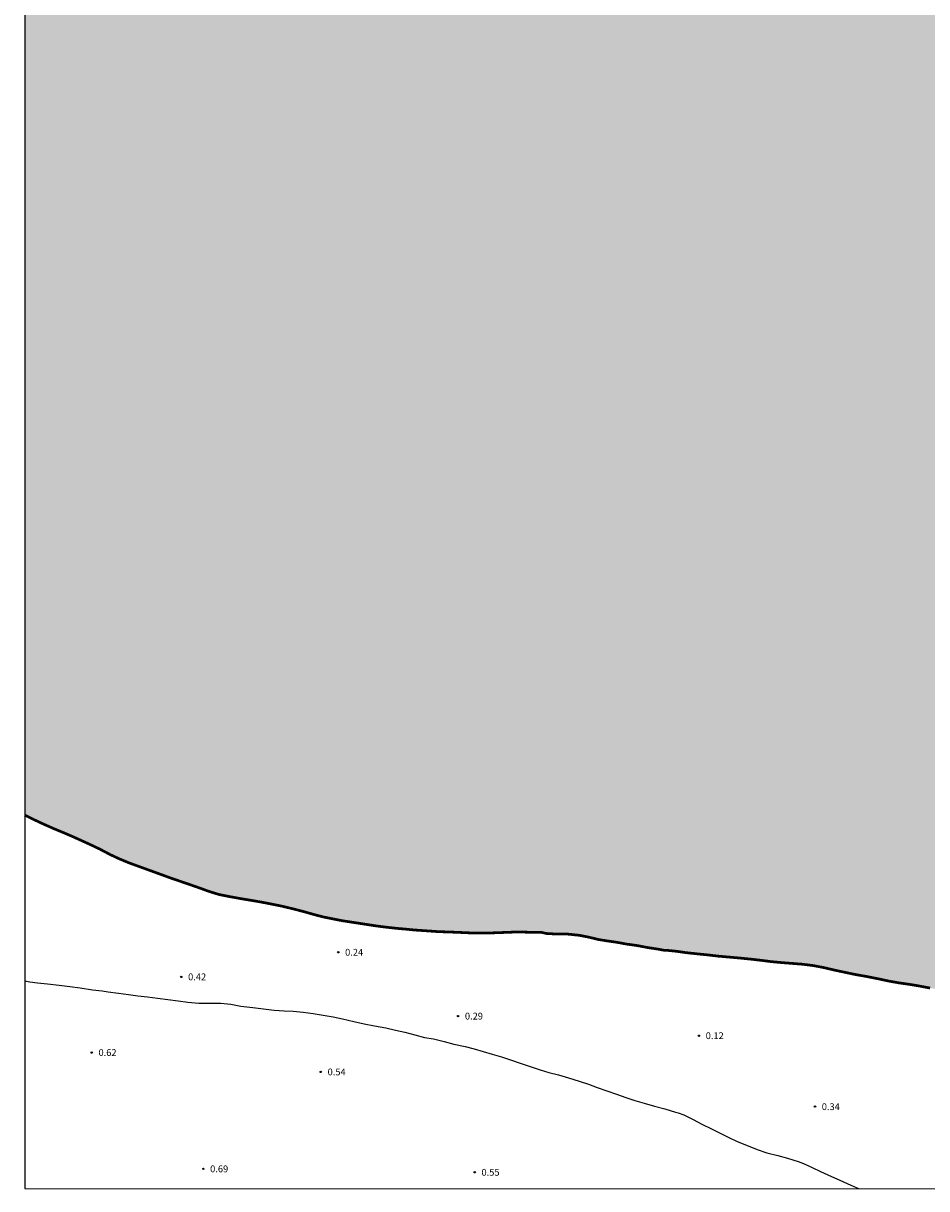
# Model space of a CAD drawing. Units: metres. Extents: x 581344 to 581694, y 4796290 to 4796540.
# Drawn here: x 581344 to 581444, y 4796290 to 4796419 of the extents above; entities that cross this region are included whole.
import ezdxf

# ---------------------------------------------------------------- set-up
doc = ezdxf.new("R2010")
doc.units = ezdxf.units.M
for name, color, linetype in [('010106', 9, 'Continuous'), ('020104', 34, 'Continuous'), ('020204', 9, 'Continuous'), ('020308', 9, 'Continuous'), ('990503', 131, 'Continuous')]:
    doc.layers.add(name, color=color, linetype=linetype)
doc.layers.add('050106', color=5, linetype='Continuous', lineweight=30)
doc.styles.add('ARIAL', font='ARIAL.TTF', dxfattribs={"height": 1})

# ---------------------------------------------------------------- blocks, each defined once
blk = doc.blocks.new('COTAPU')
blk.add_circle((0, 0), 0.075)

msp = doc.modelspace()

# ---------------------------------------------------------------- hatches: boundary and pattern name
at = {"layer": '990503'}
msp.add_hatch(color=256, dxfattribs=at).paths.add_polyline_path([(581694.22, 4796540.17), (581344.23, 4796540.18), (581344.23, 4796331.4), (581345.12, 4796330.95), (581346.2, 4796330.44), (581347.35, 4796329.93), (581348.5, 4796329.45), (581349.6, 4796328.98), (581350.57, 4796328.54), (581351.49, 4796328.12), (581352.54, 4796327.62), (581353.66, 4796327.03), (581354.62, 4796326.58), (581355.75, 4796326.11), (581356.77, 4796325.74), (581357.87, 4796325.34), (581359.03, 4796324.92), (581360.2, 4796324.49), (581361.36, 4796324.09), (581362.39, 4796323.74), (581363.47, 4796323.36), (581364.57, 4796322.96), (581365.68, 4796322.62), (581366.85, 4796322.39), (581367.89, 4796322.2), (581369.04, 4796322.01), (581370.21, 4796321.81), (581371.37, 4796321.59), (581372.59, 4796321.34), (581373.8, 4796321.05), (581375, 4796320.74), (581376.16, 4796320.41), (581377.2, 4796320.14), (581378.3, 4796319.92), (581379.07, 4796319.77), (581379.35, 4796319.72), (581380.66, 4796319.52), (581381.83, 4796319.34), (581382.93, 4796319.17), (581384.18, 4796319.01), (581385.18, 4796318.9), (581386.2, 4796318.81), (581387.23, 4796318.71), (581388.56, 4796318.62), (581389.85, 4796318.53), (581391.07, 4796318.49), (581392.29, 4796318.44), (581393.39, 4796318.39), (581394.44, 4796318.37), (581395.68, 4796318.39), (581396.81, 4796318.43), (581398.1, 4796318.48), (581399.27, 4796318.48), (581400.41, 4796318.45), (581400.62, 4796318.46), (581401.17, 4796318.46), (581401.73, 4796318.33), (581402.94, 4796318.26), (581404.1, 4796318.26), (581405.36, 4796318.13), (581406.39, 4796317.93), (581407.51, 4796317.66), (581408.52, 4796317.5), (581409.56, 4796317.35), (581410.59, 4796317.16), (581411.74, 4796317), (581412.94, 4796316.77), (581414.01, 4796316.61), (581414.71, 4796316.48), (581414.94, 4796316.48), (581416.14, 4796316.36), (581417.16, 4796316.21), (581418.41, 4796316.08), (581419.51, 4796315.97), (581420.69, 4796315.83), (581421.94, 4796315.72), (581423.17, 4796315.61), (581424.36, 4796315.49), (581425.49, 4796315.36), (581426.57, 4796315.22), (581427.66, 4796315.12), (581428.68, 4796315.04), (581429.94, 4796314.94), (581431.18, 4796314.79), (581432.37, 4796314.56), (581433.6, 4796314.27), (581434.73, 4796314.03), (581435.93, 4796313.78), (581437.14, 4796313.57), (581438.34, 4796313.33), (581439.49, 4796313.08), (581440.63, 4796312.88), (581441.76, 4796312.72), (581442.84, 4796312.54), (581444.06, 4796312.31), (581445.16, 4796312.13), (581445.35, 4796312.07), (581445.66, 4796312.02), (581446.66, 4796311.79), (581447.8, 4796311.53), (581448.98, 4796311.27), (581450.19, 4796311.05), (581451.26, 4796310.84), (581452.4, 4796310.66), (581453.52, 4796310.47), (581454.61, 4796310.26), (581455.63, 4796310.05), (581456.86, 4796309.82), (581457.54, 4796309.64), (581457.77, 4796309.59), (581458.09, 4796309.56), (581459.1, 4796309.48), (581460.31, 4796309.38), (581461.4, 4796309.29), (581462.53, 4796309.17), (581463.63, 4796309.05), (581464.67, 4796308.94), (581465.88, 4796308.77), (581467.04, 4796308.64), (581468.13, 4796308.55), (581469.4, 4796308.5), (581470.44, 4796308.39), (581471.67, 4796308.18), (581472.84, 4796308.06), (581473.97, 4796307.98), (581475.29, 4796307.93), (581476.36, 4796307.88), (581477.46, 4796307.8), (581478.58, 4796307.72), (581479.67, 4796307.62), (581480.71, 4796307.54), (581481.72, 4796307.47), (581483, 4796307.41), (581484.19, 4796307.37), (581485.22, 4796307.35), (581486.26, 4796307.34), (581487.37, 4796307.32), (581488.42, 4796307.35), (581489.76, 4796307.38), (581490.86, 4796307.37), (581492.01, 4796307.37), (581493.2, 4796307.38), (581494.41, 4796307.41), (581495.61, 4796307.41), (581496.78, 4796307.4), (581497.93, 4796307.39), (581499.02, 4796307.38), (581500.3, 4796307.33), (581501.35, 4796307.3), (581502.77, 4796307.32), (581503.93, 4796307.32), (581504.99, 4796307.31), (581506.17, 4796307.36), (581507.39, 4796307.46), (581508.66, 4796307.56), (581509.91, 4796307.65), (581511.12, 4796307.7), (581512.29, 4796307.74), (581513.4, 4796307.74), (581514.5, 4796307.72), (581515.55, 4796307.7), (581516.84, 4796307.68), (581517.99, 4796307.67), (581519.15, 4796307.72), (581532, 4796308.05), (581551.15, 4796309.57), (581570.08, 4796310.84), (581577.51, 4796311.16), (581583.36, 4796311.39), (581595.71, 4796312.53), (581600.83, 4796313.1), (581606.22, 4796313.38), (581608.47, 4796313.4), (581610.8, 4796313.22), (581621.47, 4796313.09), (581625.09, 4796313.59), (581629.42, 4796314.32), (581633.53, 4796314.67), (581650.53, 4796317.61), (581656.49, 4796318.76), (581675.76, 4796322.85), (581690.77, 4796325.78), (581694.22, 4796326.83)])

# ---------------------------------------------------------------- linework, layer by layer
at = {"layer": '010106', "flags": 128}
msp.add_lwpolyline([(581344.23, 4796540.18), (581344.23, 4796290.19), (581694.22, 4796290.18), (581694.22, 4796540.17)], close=True, dxfattribs=at)
at = {"layer": '020104', "elevation": 0.5, "flags": 128}
msp.add_lwpolyline([(581344.23, 4796313.09), (581344.78, 4796313), (581345.65, 4796312.9), (581346.74, 4796312.79), (581348.02, 4796312.64), (581349.21, 4796312.48), (581350.36, 4796312.32), (581351.71, 4796312.13), (581352.76, 4796312.01), (581353.42, 4796311.9), (581354.59, 4796311.73), (581355.66, 4796311.6), (581356.71, 4796311.46), (581357.76, 4796311.33), (581358.86, 4796311.19), (581360.03, 4796311.04), (581361.17, 4796310.9), (581362.21, 4796310.76), (581363.42, 4796310.66), (581364.69, 4796310.65), (581365.85, 4796310.66), (581366.95, 4796310.52), (581368.08, 4796310.32), (581369.39, 4796310.15), (581370.57, 4796310.02), (581371.75, 4796309.87), (581372.84, 4796309.81), (581373.85, 4796309.76), (581374.92, 4796309.65), (581376.03, 4796309.51), (581377.14, 4796309.32), (581378.24, 4796309.12), (581379.27, 4796308.91), (581380.51, 4796308.63), (581381.66, 4796308.37), (581382.79, 4796308.15), (581384.04, 4796307.91), (581385.1, 4796307.67), (581386.16, 4796307.44), (581387.24, 4796307.16), (581388.3, 4796306.87), (581389.31, 4796306.71), (581390.47, 4796306.43), (581391.56, 4796306.13), (581392.81, 4796305.85), (581393.78, 4796305.59), (581394.77, 4796305.31), (581395.79, 4796305.02), (581396.81, 4796304.71), (581397.8, 4796304.39), (581398.99, 4796304), (581400.07, 4796303.62), (581401.06, 4796303.3), (581402.03, 4796303), (581403.09, 4796302.73), (581404.18, 4796302.4), (581405.38, 4796302.05), (581406.39, 4796301.72), (581407.36, 4796301.34), (581408.4, 4796300.98), (581409.49, 4796300.6), (581410.53, 4796300.25), (581411.51, 4796299.92), (581412.53, 4796299.62), (581413.69, 4796299.29), (581414.81, 4796298.99), (581415.99, 4796298.62), (581416.27, 4796298.53), (581416.92, 4796298.31), (581417.93, 4796297.8), (581418.88, 4796297.31), (581419.95, 4796296.78), (581420.91, 4796296.29), (581421.87, 4796295.83), (581422.79, 4796295.4), (581423.8, 4796294.97), (581424.99, 4796294.51), (581426.06, 4796294.15), (581427.28, 4796293.83), (581428.33, 4796293.54), (581429.52, 4796293.18), (581430.09, 4796292.96), (581431.07, 4796292.5), (581431.99, 4796292.08), (581433.2, 4796291.52), (581434.11, 4796291.11), (581435.32, 4796290.57), (581436.18, 4796290.19)], dxfattribs=at)
at = {"layer": '050106', "const_width": 0.3, "flags": 128}
msp.add_lwpolyline([(581344.23, 4796331.4), (581345.12, 4796330.95), (581346.2, 4796330.44), (581347.35, 4796329.93), (581348.5, 4796329.45), (581349.6, 4796328.98), (581350.57, 4796328.54), (581351.49, 4796328.12), (581352.54, 4796327.62), (581353.66, 4796327.03), (581354.62, 4796326.58), (581355.75, 4796326.11), (581356.77, 4796325.74), (581357.87, 4796325.34), (581359.03, 4796324.92), (581360.2, 4796324.49), (581361.36, 4796324.09), (581362.39, 4796323.74), (581363.47, 4796323.36), (581364.57, 4796322.96), (581365.68, 4796322.62), (581366.85, 4796322.39), (581367.89, 4796322.2), (581369.04, 4796322.01), (581370.21, 4796321.81), (581371.37, 4796321.59), (581372.59, 4796321.34), (581373.8, 4796321.05), (581375, 4796320.74), (581376.16, 4796320.41), (581377.2, 4796320.14), (581378.3, 4796319.92), (581379.07, 4796319.77), (581379.35, 4796319.72), (581380.66, 4796319.52), (581381.83, 4796319.34), (581382.93, 4796319.17), (581384.18, 4796319.01), (581385.18, 4796318.9), (581386.2, 4796318.81), (581387.23, 4796318.71), (581388.56, 4796318.62), (581389.85, 4796318.53), (581391.07, 4796318.49), (581392.29, 4796318.44), (581393.39, 4796318.39), (581394.44, 4796318.37), (581395.68, 4796318.39), (581396.81, 4796318.43), (581398.1, 4796318.48), (581399.27, 4796318.48), (581400.41, 4796318.45), (581400.62, 4796318.46), (581401.17, 4796318.46), (581401.73, 4796318.33), (581402.94, 4796318.26), (581404.1, 4796318.26), (581405.36, 4796318.13), (581406.39, 4796317.93), (581407.51, 4796317.66), (581408.52, 4796317.5), (581409.56, 4796317.35), (581410.59, 4796317.16), (581411.74, 4796317), (581412.94, 4796316.77), (581414.01, 4796316.61), (581414.71, 4796316.48), (581414.94, 4796316.48), (581416.14, 4796316.36), (581417.16, 4796316.21), (581418.41, 4796316.08), (581419.51, 4796315.97), (581420.69, 4796315.83), (581421.94, 4796315.72), (581423.17, 4796315.61), (581424.36, 4796315.49), (581425.49, 4796315.36), (581426.57, 4796315.22), (581427.66, 4796315.12), (581428.68, 4796315.04), (581429.94, 4796314.94), (581431.18, 4796314.79), (581432.37, 4796314.56), (581433.6, 4796314.27), (581434.73, 4796314.03), (581435.93, 4796313.78), (581437.14, 4796313.57), (581438.34, 4796313.33), (581439.49, 4796313.08), (581440.63, 4796312.88), (581441.76, 4796312.72), (581442.84, 4796312.54), (581444.06, 4796312.31)], dxfattribs=at)

# ---------------------------------------------------------------- block references
at = {"layer": '020204', "rotation": 359.9987685839998}
for p in [(581378.81, 4796316.26, 0.24), (581361.5, 4796313.54, 0.42), (581392.02, 4796309.22, 0.29), (581418.57, 4796307.05, 0.12), (581351.62, 4796305.19, 0.62), (581376.88, 4796303.06, 0.54), (581431.37, 4796299.23, 0.34), (581363.93, 4796292.37, 0.69), (581393.85, 4796291.99, 0.55)]:
    msp.add_blockref('COTAPU', p, dxfattribs=at)

# ---------------------------------------------------------------- texts
at = {"layer": '020308', "style": 'ARIAL'}
for s, p in [('0.24', (581379.56, 4796315.88, 0.24)), ('0.42', (581362.25, 4796313.17, 0.42)), ('0.29', (581392.77, 4796308.84, 0.29)), ('0.12', (581419.32, 4796306.68, 0.12)), ('0.62', (581352.37, 4796304.82, 0.62)), ('0.54', (581377.63, 4796302.68, 0.54)), ('0.34', (581432.12, 4796298.85, 0.34)), ('0.69', (581364.68, 4796291.99, 0.69)), ('0.55', (581394.6, 4796291.61, 0.55))]:
    msp.add_text(s, height=0.75, rotation=359.9988, dxfattribs=at).set_placement(p)

doc.saveas('drawing.dxf')
